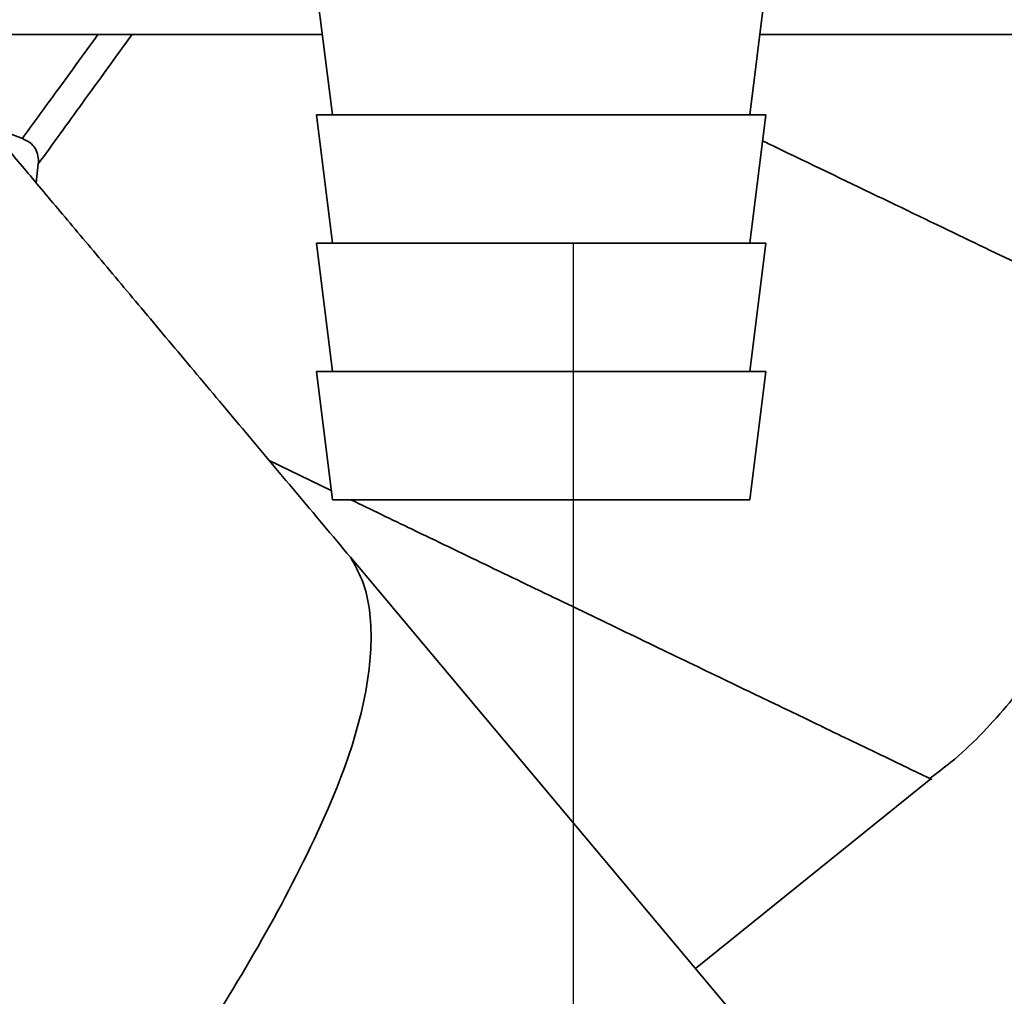
# Paper-space layout 'Blatt2' of a CAD drawing. Units: millimetres. Extents: x 0 to 4200, y 0 to 2970.
# Drawn here: x 1167 to 1197, y 1390 to 1420 of the extents above; entities that cross this region are included whole.
import ezdxf

# ---------------------------------------------------------------- set-up
doc = ezdxf.new("R2010")
doc.units = ezdxf.units.MM
doc.layers.add('1', color=7, linetype='Continuous')
doc.layers.add('DEFAULT', color=179, linetype='Continuous')
doc.styles.add('SLDTEXTSTYLE1', font='TXT', dxfattribs={"width": 0.605})
doc.dimstyles.new('SLDDIMSTYLE1', dxfattribs={"dimtxt": 35, "dimasz": 25, "dimexe": 0, "dimexo": 0.0625, "dimgap": 8.75, "dimtad": 1, "dimdec": 1, "dimrnd": 1e-09, "dimzin": 12, "dimdsep": 46, "dimtxsty": 'SLDTEXTSTYLE1', "dimsah": 1, "dimcen": 0.09, "dimadec": 0, "dimazin": 3, "dimtfac": 1, "dimtdec": 1, "dimtofl": 0, "dimtmove": 0, "dimatfit": 3, "dimfxl": 1, "dimfrac": 2, "dimtolj": 1, "dimtzin": 12, "dimarcsym": 0})
doc.dimstyles.new('SLDDIMSTYLE2', dxfattribs={"dimtxt": 35, "dimasz": 25, "dimexe": 0, "dimexo": 0.0625, "dimgap": 8.75, "dimtad": 1, "dimdec": 1, "dimrnd": 1e-09, "dimzin": 12, "dimdsep": 46, "dimtxsty": 'SLDTEXTSTYLE1', "dimsah": 1, "dimcen": 0.09, "dimadec": 0, "dimazin": 3, "dimtfac": 1, "dimtdec": 1, "dimtmove": 0, "dimatfit": 0, "dimfxl": 1, "dimfrac": 2, "dimtolj": 1, "dimtzin": 12, "dimarcsym": 0})

# ---------------------------------------------------------------- blocks, each defined once
blk = doc.blocks.new('_D_10')
at = {"layer": '1', "ltscale": 10}
for p, q in [((1308.859, 1424.029), (1308.859, 1190.74)), ((1183.859, 1413.529), (1183.859, 1190.74)), ((1183.859, 1200.74), (1143.859, 1200.74)), ((1183.859, 1200.74), (1308.859, 1200.74)), ((1308.859, 1200.74), (1348.859, 1200.74))]:
    blk.add_line(p, q, dxfattribs=at)
for points in [[(1183.859, 1200.74), (1158.859, 1204.74), (1158.859, 1196.74)], [(1308.859, 1200.74), (1333.859, 1196.74), (1333.859, 1204.74)]]:
    blk.add_solid(points, dxfattribs=at)
at = {"layer": '1', "ltscale": 10, "insert": (1206.255, 1245.857), "char_height": 35, "attachment_point": 1, "style": 'SLDTEXTSTYLE1'}
blk.add_mtext('125', dxfattribs=at)
blk = doc.blocks.new('_D_11')
at = {"color": 7, "linetype": 'Continuous', "lineweight": 18, "ltscale": 10}
for p, q in [((1263.584, 1343.029), (1263.584, 1476.029)), ((1214.814, 1343.029), (1273.584, 1343.029))]:
    blk.add_line(p, q, dxfattribs=at)
for points in [[(1263.584, 1476.029), (1259.584, 1451.029), (1267.584, 1451.029)], [(1263.584, 1343.029), (1267.584, 1368.029), (1259.584, 1368.029)]]:
    blk.add_solid(points, dxfattribs=at)
at = {"color": 7, "linetype": 'Continuous', "lineweight": 18, "ltscale": 10, "insert": (1218.467, 1369.425), "char_height": 35, "attachment_point": 1, "rotation": 90, "style": 'SLDTEXTSTYLE1'}
blk.add_mtext('133', dxfattribs=at)

psp = doc.layouts.new('Blatt2')

# ---------------------------------------------------------------- linework, layer by layer
at = {"layer": 'DEFAULT', "linetype": 'Continuous', "lineweight": 35, "ltscale": 10}
for p, q in [((1175.859, 1421.529), (1176.359, 1417.529)), ((1189.359, 1417.529), (1189.859, 1421.529)), ((1163.359, 1420.029), (1176.046, 1420.029)), ((1189.671, 1420.029), (1204.359, 1420.029)), ((1175.859, 1417.529), (1176.359, 1413.529)), ((1175.859, 1417.529), (1189.859, 1417.529)), ((1189.359, 1413.529), (1189.859, 1417.529)), ((1165.63, 1417.196), (1166.699, 1416.791)), ((1167.13, 1415.409), (1167.196, 1415.997)), ((1175.859, 1413.529), (1176.359, 1409.529)), ((1175.859, 1413.529), (1189.859, 1413.529)), ((1189.359, 1409.529), (1189.859, 1413.529)), ((1175.859, 1409.529), (1176.359, 1405.529)), ((1175.859, 1409.529), (1189.859, 1409.529)), ((1189.359, 1405.529), (1189.859, 1409.529)), ((1174.393, 1406.752), (1176.322, 1405.823)), ((1176.359, 1405.529), (1189.359, 1405.529)), ((1190.182, 1387.935), (1176.918, 1403.743)), ((1187.673, 1390.92), (1195.007, 1396.828))]:
    psp.add_line(p, q, dxfattribs=at)
for points, knots in [([(1166.699, 1416.791), (1167.026, 1417.24), (1167.748, 1418.234), (1168.591, 1419.394), (1169.053, 1420.029)], [0, 0, 0, 0, 0.452041, 1, 1, 1, 1]), ([(1170.116, 1420.029), (1169.591, 1419.304), (1168.541, 1417.853), (1167.644, 1416.616), (1167.196, 1415.997)], [0, 0, 0, 0, 0.499615, 1, 1, 1, 1]), ([(1167.196, 1415.997), (1167.199, 1416.083), (1167.205, 1416.25), (1167.109, 1416.483), (1166.941, 1416.678), (1166.781, 1416.753), (1166.699, 1416.791)], [0, 0, 0, 0, 0.25662, 0.499671, 0.744949, 1, 1, 1, 1]), ([(1201.903, 1410.871), (1201.829, 1410.907), (1201.682, 1410.978), (1200.511, 1411.542), (1198.704, 1412.412), (1196.286, 1413.576), (1193.384, 1414.974), (1191.135, 1416.056), (1189.883, 1416.659), (1189.758, 1416.72)], [0, 0, 0, 0, 0.163494, 0.327139, 0.490784, 0.654429, 0.818074, 0.981719, 1, 1, 1, 1]), ([(1194.984, 1396.855), (1195.202, 1397.018), (1196.072, 1397.669), (1197.391, 1399.067), (1198.903, 1401.027), (1200.095, 1403.142), (1200.988, 1405.329), (1201.569, 1407.534), (1201.868, 1409.396), (1201.869, 1410.512), (1201.869, 1410.872)], [0, 0, 0, 0, 0.050493, 0.201833, 0.354864, 0.509958, 0.651433, 0.792611, 0.933236, 1, 1, 1, 1]), ([(1176.934, 1405.529), (1177.567, 1405.224), (1178.953, 1404.557), (1181.139, 1403.504), (1182.64, 1402.781), (1183.39, 1402.42)], [0, 0, 0, 0, 0.2965342, 0.6482671, 1, 1, 1, 1]), ([(1176.918, 1403.743), (1177.049, 1403.513), (1177.318, 1403.037), (1177.605, 1401.857), (1177.524, 1399.019), (1175.585, 1394.105), (1171.536, 1387.271), (1167.832, 1382.429), (1165.753, 1379.712)], [0, 0, 0, 0, 0.028385, 0.058842, 0.13021, 0.333608, 0.626096, 1, 1, 1, 1]), ([(1195.006, 1396.827), (1195.006, 1396.827), (1195.076, 1396.793), (1194.832, 1396.91), (1194.244, 1397.194), (1193.204, 1397.695), (1191.806, 1398.368), (1190.073, 1399.202), (1188.056, 1400.173), (1185.818, 1401.251), (1184.2, 1402.03), (1183.39, 1402.42)], [0, 0, 0, 0, 0.000118, 0.125103, 0.250089, 0.375074, 0.500059, 0.625044, 0.75003, 0.875015, 1, 1, 1, 1])]:
    psp.add_open_spline(points, degree=3, knots=knots, dxfattribs=at)
psp.add_open_spline([(1176.918, 1403.743), (1176.354, 1404.415), (1175.226, 1405.76), (1173.549, 1407.758), (1171.927, 1409.691), (1170.391, 1411.522), (1168.971, 1413.214), (1167.702, 1414.727), (1166.588, 1416.054), (1166.013, 1416.739), (1165.726, 1417.082)], degree=3, dxfattribs=at)

# ---------------------------------------------------------------- dimensions: what is measured, and where the dimension line sits
at = {"color": 7, "linetype": 'Continuous', "lineweight": 18, "ltscale": 10}
dim = psp.add_linear_dim(base=(1263.584, 1476.029), p1=(1204.814, 1343.029), p2=(1136.159, 1476.029), angle=90, dimstyle='SLDDIMSTYLE1', dxfattribs=at)
dim.commit()
dim.dimension.update_dxf_attribs({"geometry": '_D_11', "text_midpoint": (1263.584, 1409.529), "dimtype": 160})
at = {"layer": '1', "ltscale": 10}
dim = psp.add_linear_dim(base=(1308.859, 1200.74), p1=(1183.859, 1423.529), p2=(1308.859, 1434.029), dimstyle='SLDDIMSTYLE2', dxfattribs=at)
dim.commit()
dim.dimension.update_dxf_attribs({"geometry": '_D_10', "text_midpoint": (1246.359, 1200.74), "dimtype": 160})

doc.saveas('drawing.dxf')
